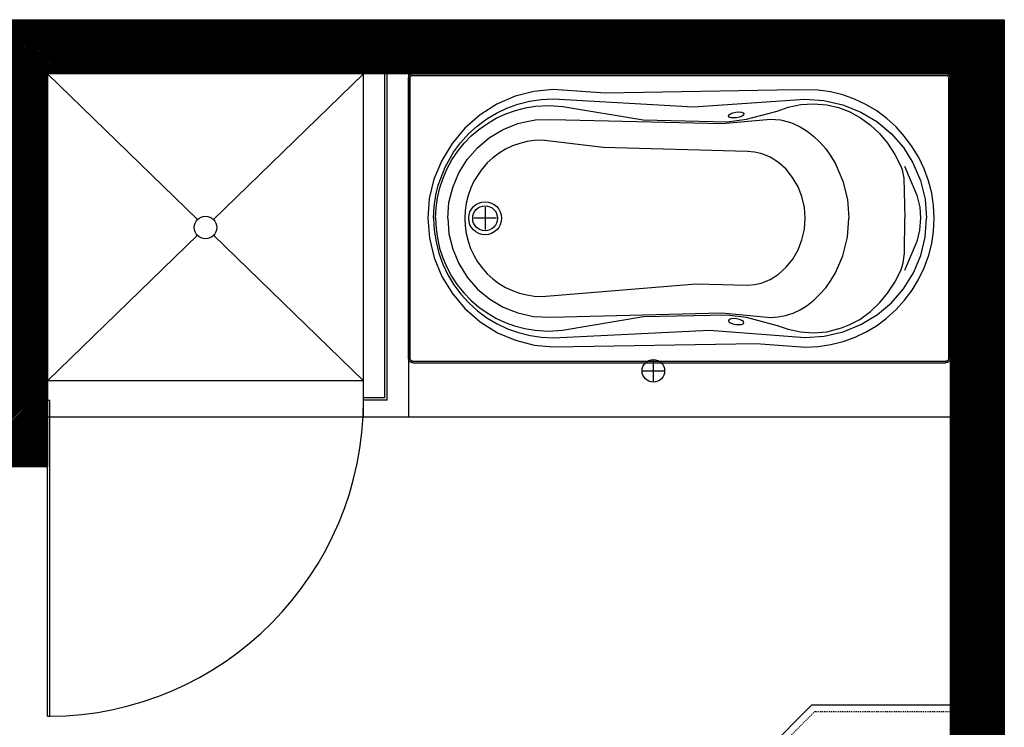
# Model space of a CAD drawing. Units: inches. Extents: x -6595 to -3588, y 3620 to 5966.
# Drawn here: x -5116 to -5007, y 3839 to 3918 of the extents above; entities that cross this region are included whole.
import ezdxf

# ---------------------------------------------------------------- set-up
doc = ezdxf.new("R2010")
doc.units = ezdxf.units.IN
doc.header["$MEASUREMENT"] = 0
doc.linetypes.add('HIDDEN', pattern=[0.375, 0.25, -0.125])
for name, color, linetype in [('Countertop', 1, 'Continuous'), ('Glass', 5, 'Continuous'), ('Hatch', 253, 'Continuous'), ('Hidden', 8, 'Continuous'), ('Partitions', 7, 'Continuous'), ('Plumbing', 190, 'Continuous')]:
    doc.layers.add(name, color=color, linetype=linetype)

msp = doc.modelspace()

# ---------------------------------------------------------------- hatches: boundary and pattern name
at = {"layer": 'Hatch'}
h = msp.add_hatch(dxfattribs=at)
h.set_pattern_fill('ANSI31', color=256)
h.set_pattern_definition([(45, (0, -1298.32552), (-0.0883883476, 0.0883883476), [])])
h.paths.add_polyline_path([(-5183.8708, 3917.7407), (-5183.8708, 3868.2407), (-5153.0464, 3868.2407), (-5153.0464, 3864.7407), (-5148.5464, 3864.7407), (-5148.5464, 3868.2407), (-5147.2086, 3868.2407), (-5147.2086, 3872.7407), (-5177.8708, 3872.7407), (-5177.8708, 3911.7407), (-5117.8708, 3911.7407), (-5117.8708, 3872.7407), (-5119.2086, 3872.7407), (-5119.2086, 3870.4907), (-5119.2086, 3868.2407), (-5113.3708, 3868.2407), (-5113.3708, 3911.7407), (-5073.3708, 3911.7407), (-5013.3708, 3911.7407), (-5013.3708, 3825.7407), (-5038.2964, 3800.8151), (-5115.0464, 3800.8151), (-5115.0464, 3796.3151), (-5036.4324, 3796.3151), (-5007.3708, 3825.3767), (-5007.3708, 3917.7407)])
h.paths.add_polyline_path([(-5148.5464, 3834.7407), (-5153.0464, 3834.7407), (-5153.0464, 3796.3151), (-5145.0464, 3796.3151), (-5145.0464, 3800.8151), (-5148.5464, 3800.8151)], flags=17)

# ---------------------------------------------------------------- linework, layer by layer
at = {"layer": 'Countertop'}
for p, q in [((-5047.5126, 3823.0651), (-5028.6815, 3841.8962)), ((-5028.6815, 3841.8962), (-5013.3708, 3841.8962))]:
    msp.add_line(p, q, dxfattribs=at)
at = {"layer": 'Glass'}
for p, q in [((-5075.9958, 3875.8657), (-5075.9958, 3911.7407)), ((-5075.7458, 3875.6157), (-5075.7458, 3911.7407)), ((-5113.3708, 3840.6157), (-5113.3708, 3875.6157)), ((-5113.3708, 3875.6157), (-5113.1208, 3875.6157)), ((-5113.1208, 3840.6157), (-5113.1208, 3875.6157)), ((-5075.9958, 3875.8657), (-5078.3708, 3875.8657)), ((-5075.7458, 3875.6157), (-5078.3708, 3875.6157)), ((-5113.3708, 3840.6157), (-5113.1208, 3840.6157))]:
    msp.add_line(p, q, dxfattribs=at)
msp.add_arc((-5113.3708, 3875.6157), 35, 270.409259, 0, dxfattribs=at)
at = {"layer": 'Hidden', "linetype": 'HIDDEN', "ltscale": 0.125}
for p, q in [((-5047.2019, 3822.3151), (-5028.3708, 3841.1462)), ((-5028.3708, 3841.1462), (-5013.3708, 3841.1462))]:
    msp.add_line(p, q, dxfattribs=at)
at = {"layer": 'Partitions'}
for p, q in [((-5183.8708, 3917.7407), (-5007.3708, 3917.7407)), ((-5007.3708, 3917.7407), (-5007.3708, 3825.3767)), ((-5073.3708, 3911.7407), (-5113.3708, 3911.7407)), ((-5113.3708, 3911.7407), (-5113.3708, 3868.2407)), ((-5078.3708, 3873.7407), (-5078.3708, 3911.7407)), ((-5073.3708, 3911.7407), (-5013.3708, 3911.7407)), ((-5073.3708, 3911.7407), (-5073.3708, 3873.7407)), ((-5013.3708, 3911.7407), (-5013.3708, 3825.7407)), ((-5078.3708, 3877.7407), (-5113.3708, 3877.7407)), ((-5078.3708, 3873.7407), (-5113.3708, 3873.7407)), ((-5013.3708, 3873.7407), (-5078.3708, 3873.7407)), ((-5113.3708, 3868.2407), (-5119.2086, 3868.2407))]:
    msp.add_line(p, q, dxfattribs=at)
at = {"layer": 'Plumbing'}
for p, q in [((-5113.3708, 3911.7407), (-5096.7674, 3895.6116)), ((-5094.9742, 3895.6116), (-5078.3708, 3911.7407)), ((-5113.3708, 3877.7407), (-5096.7674, 3893.8697)), ((-5094.9742, 3893.8697), (-5078.3708, 3877.7407)), ((-5046.2513, 3877.6102), (-5046.2513, 3880.1102)), ((-5047.5013, 3878.8602), (-5045.0013, 3878.8602))]:
    msp.add_line(p, q, dxfattribs=at)
at = {"layer": 'Plumbing', "color": 5}
for p, q in [((-5073.3708, 3880.2478), (-5073.3708, 3911.261)), ((-5073.2038, 3880.2478), (-5073.2038, 3911.261)), ((-5072.8912, 3911.7407), (-5013.8505, 3911.7407)), ((-5072.8912, 3911.5737), (-5013.8505, 3911.5737)), ((-5013.5379, 3911.2579), (-5013.5379, 3880.2509)), ((-5013.3708, 3880.2478), (-5013.3708, 3911.261)), ((-5072.8912, 3879.9352), (-5013.8505, 3879.9352)), ((-5072.8912, 3879.7682), (-5013.8505, 3879.7682))]:
    msp.add_line(p, q, dxfattribs=at)
at = {"layer": 'Plumbing', "linetype": 'Continuous'}
for p, q in [((-5064.892, 3897.0044), (-5064.892, 3894.5044)), ((-5063.642, 3895.7544), (-5066.142, 3895.7544))]:
    msp.add_line(p, q, dxfattribs=at)
at = {"layer": 'Plumbing', "color": 5}
for points in [[(-5073.3708, 3911.261), (-5073.3673, 3911.3468), (-5073.3599, 3911.391), (-5073.347, 3911.4359), (-5073.3281, 3911.4808), (-5073.3031, 3911.525), (-5073.2725, 3911.5674), (-5073.237, 3911.6068), (-5073.1975, 3911.6423), (-5073.1552, 3911.6729), (-5073.111, 3911.6979), (-5073.0661, 3911.7168), (-5073.0212, 3911.7298), (-5072.977, 3911.7372), (-5072.8912, 3911.7407)], [(-5073.204, 3911.2542), (-5073.2009, 3911.3296), (-5073.1968, 3911.354), (-5073.1893, 3911.3802), (-5073.1779, 3911.4071), (-5073.1623, 3911.4347), (-5073.1424, 3911.4623), (-5073.1188, 3911.4886), (-5073.0925, 3911.5122), (-5073.0649, 3911.5321), (-5073.0372, 3911.5478), (-5073.0103, 3911.5591), (-5072.9842, 3911.5666), (-5072.9597, 3911.5707), (-5072.8844, 3911.5738)], [(-5013.8573, 3911.5738), (-5013.7819, 3911.5707), (-5013.7575, 3911.5666), (-5013.7313, 3911.5591), (-5013.7044, 3911.5478), (-5013.6768, 3911.5321), (-5013.6492, 3911.5122), (-5013.6229, 3911.4886), (-5013.5993, 3911.4623), (-5013.5794, 3911.4347), (-5013.5637, 3911.4071), (-5013.5524, 3911.3802), (-5013.5449, 3911.354), (-5013.5408, 3911.3296), (-5013.5377, 3911.2542)], [(-5013.8505, 3911.7407), (-5013.7647, 3911.7372), (-5013.7205, 3911.7298), (-5013.6756, 3911.7168), (-5013.6307, 3911.6979), (-5013.5865, 3911.6729), (-5013.5441, 3911.6423), (-5013.5047, 3911.6068), (-5013.4692, 3911.5674), (-5013.4386, 3911.525), (-5013.4136, 3911.4808), (-5013.3947, 3911.4359), (-5013.3817, 3911.391), (-5013.3743, 3911.3468), (-5013.3708, 3911.261)], [(-5015.1302, 3895.7544), (-5015.2011, 3897.155), (-5015.4125, 3898.5413), (-5015.7614, 3899.8996), (-5016.2415, 3901.2171), (-5016.8475, 3902.4824), (-5017.5705, 3903.6838), (-5018.4156, 3904.8231), (-5019.368, 3905.8744), (-5020.3962, 3906.8071), (-5021.5105, 3907.6348), (-5022.7139, 3908.3551), (-5023.983, 3908.9522), (-5025.257, 3909.4058), (-5026.6179, 3909.7449), (-5027.9969, 3909.9471), (-5030.4308, 3909.9776), (-5051.5831, 3909.6009), (-5057.3368, 3910.0031), (-5059.4866, 3909.7879), (-5061.5475, 3909.2578), (-5063.5832, 3908.3844), (-5065.4405, 3907.2179), (-5067.1393, 3905.7387), (-5068.557, 3904.0532), (-5069.7071, 3902.1642), (-5070.5652, 3900.0838), (-5071.0771, 3897.9414), (-5071.2483, 3895.7543)], [(-5071.2483, 3895.7543), (-5071.0734, 3893.5435), (-5070.5528, 3891.3869), (-5069.6804, 3889.2923), (-5068.5517, 3887.4483), (-5067.1244, 3885.7548), (-5065.447, 3884.2957), (-5063.517, 3883.0899), (-5061.5372, 3882.2475), (-5059.4695, 3881.7181), (-5057.3458, 3881.506), (-5034.8775, 3881.9008), (-5029.3812, 3881.4962), (-5027.9797, 3881.5635), (-5026.5885, 3881.7697), (-5025.2287, 3882.1118), (-5023.9062, 3882.5884), (-5022.6886, 3883.1673), (-5021.5318, 3883.86), (-5020.4434, 3884.663), (-5019.3637, 3885.6388), (-5018.4178, 3886.6833), (-5017.5776, 3887.8146), (-5016.8811, 3888.9647), (-5016.2457, 3890.282), (-5015.7465, 3891.6579), (-5015.4146, 3892.9582), (-5015.207, 3894.2968), (-5015.1302, 3895.7544)], [(-5072.8844, 3879.935), (-5072.9597, 3879.9381), (-5072.9842, 3879.9422), (-5073.0103, 3879.9497), (-5073.0372, 3879.9611), (-5073.0649, 3879.9767), (-5073.0925, 3879.9966), (-5073.1188, 3880.0203), (-5073.1424, 3880.0465), (-5073.1623, 3880.0741), (-5073.1779, 3880.1018), (-5073.1893, 3880.1287), (-5073.1968, 3880.1548), (-5073.2009, 3880.1793), (-5073.204, 3880.2546)], [(-5013.5377, 3880.2546), (-5013.5408, 3880.1793), (-5013.5449, 3880.1548), (-5013.5524, 3880.1287), (-5013.5637, 3880.1018), (-5013.5794, 3880.0741), (-5013.5993, 3880.0465), (-5013.6229, 3880.0203), (-5013.6492, 3879.9966), (-5013.6768, 3879.9767), (-5013.7044, 3879.9611), (-5013.7313, 3879.9497), (-5013.7575, 3879.9422), (-5013.7819, 3879.9381), (-5013.8573, 3879.935)], [(-5072.8912, 3879.7682), (-5072.977, 3879.7717), (-5073.0212, 3879.7791), (-5073.0661, 3879.792), (-5073.111, 3879.8109), (-5073.1552, 3879.8359), (-5073.1975, 3879.8665), (-5073.237, 3879.902), (-5073.2725, 3879.9415), (-5073.3031, 3879.9838), (-5073.3281, 3880.028), (-5073.347, 3880.073), (-5073.3599, 3880.1178), (-5073.3673, 3880.162), (-5073.3708, 3880.2478)], [(-5013.3708, 3880.2478), (-5013.3743, 3880.162), (-5013.3817, 3880.1178), (-5013.3947, 3880.073), (-5013.4136, 3880.028), (-5013.4386, 3879.9838), (-5013.4692, 3879.9415), (-5013.5047, 3879.902), (-5013.5441, 3879.8665), (-5013.5865, 3879.8359), (-5013.6307, 3879.8109), (-5013.6756, 3879.792), (-5013.7205, 3879.7791), (-5013.7647, 3879.7717), (-5013.8505, 3879.7682)]]:
    msp.add_lwpolyline(points, dxfattribs=at)
at = {"layer": 'Plumbing', "color": 1}
for points in [[(-5070.594, 3895.7544), (-5070.5312, 3897.0431), (-5070.3418, 3898.3204), (-5070.0784, 3899.4083), (-5069.3255, 3901.3995), (-5068.3891, 3903.0574), (-5067.6069, 3904.1176), (-5066.7237, 3905.0953), (-5065.7773, 3905.9554), (-5064.7051, 3906.7529), (-5063.6162, 3907.4066), (-5062.4696, 3907.9532), (-5061.2803, 3908.3864), (-5059.9611, 3908.723), (-5058.67, 3908.9185), (-5057.3643, 3908.985), (-5041.7919, 3908.0866), (-5029.4628, 3908.9472), (-5027.3594, 3908.8057), (-5025.2568, 3908.3152), (-5023.2665, 3907.5112), (-5021.4861, 3906.456), (-5019.9015, 3905.138), (-5018.5568, 3903.5932), (-5017.49, 3901.8894), (-5016.6608, 3899.9374), (-5016.1543, 3897.8743), (-5015.9837, 3895.7544)], [(-5069.0386, 3895.7544), (-5068.8995, 3897.4932), (-5068.4872, 3899.1788), (-5067.8127, 3900.781), (-5066.8908, 3902.2591), (-5065.7524, 3903.5664), (-5064.4163, 3904.6833), (-5062.8992, 3905.5849), (-5061.2576, 3906.2332), (-5060.2853, 3906.4816), (-5059.2945, 3906.6406), (-5057.5315, 3906.7007), (-5038.6382, 3906.24), (-5033.2632, 3906.7325), (-5032.1765, 3906.6445), (-5031.1654, 3906.3929), (-5030.7658, 3906.2466), (-5029.995, 3905.8827), (-5029.2112, 3905.3953), (-5028.4836, 3904.8265), (-5027.7885, 3904.1634), (-5027.1585, 3903.438), (-5026.5761, 3902.6299), (-5026.0675, 3901.7732), (-5025.253, 3899.8797), (-5024.7543, 3897.844), (-5024.5881, 3895.7544)], [(-5070.594, 3895.7543), (-5070.5293, 3894.4488), (-5070.3338, 3893.1465), (-5070.0183, 3891.8998), (-5069.5832, 3890.6896), (-5069.0122, 3889.4894), (-5068.3445, 3888.3845), (-5067.5717, 3887.3483), (-5066.702, 3886.3919), (-5065.7341, 3885.5177), (-5064.685, 3884.7428), (-5063.5742, 3884.0799), (-5062.4042, 3883.5283), (-5061.1953, 3883.0964), (-5059.9134, 3882.7763), (-5058.6547, 3882.5888), (-5057.3512, 3882.5239), (-5040.0413, 3883.3853), (-5029.4328, 3882.5613), (-5027.3148, 3882.7098), (-5025.236, 3883.2002), (-5023.2517, 3884.0054), (-5021.436, 3885.0884), (-5019.8712, 3886.4006), (-5018.5353, 3887.9448), (-5017.4359, 3889.7239), (-5016.6364, 3891.6454), (-5016.148, 3893.6741), (-5015.9837, 3895.7544)], [(-5069.0386, 3895.7544), (-5068.8996, 3894.0185), (-5068.4863, 3892.3268), (-5067.8174, 3890.7373), (-5066.8802, 3889.2354), (-5065.7304, 3887.9209), (-5064.3869, 3886.8049), (-5062.9043, 3885.9263), (-5061.2596, 3885.2764), (-5059.5331, 3884.8981), (-5057.6008, 3884.8053), (-5038.67, 3885.2711), (-5033.2543, 3884.7765), (-5032.4316, 3884.8269), (-5031.605, 3884.9856), (-5030.7809, 3885.2567), (-5029.9957, 3885.6257), (-5029.2153, 3886.1103), (-5028.4909, 3886.6761), (-5027.791, 3887.3429), (-5027.157, 3888.0726), (-5026.5792, 3888.8741), (-5026.074, 3889.7235), (-5025.2596, 3891.6095), (-5024.756, 3893.6546), (-5024.5881, 3895.7543)]]:
    msp.add_lwpolyline(points, dxfattribs=at)
at = {"layer": 'Plumbing', "color": 6}
for points in [[(-5070.3821, 3895.7544), (-5070.3296, 3896.898), (-5070.1727, 3898.032), (-5069.9152, 3899.1373), (-5069.5584, 3900.2146), (-5069.1066, 3901.252), (-5068.563, 3902.2443), (-5067.9319, 3903.183), (-5067.2072, 3904.0727), (-5066.4243, 3904.8739), (-5065.576, 3905.5982), (-5064.6455, 3906.2575), (-5063.6589, 3906.8292), (-5062.6057, 3907.3155), (-5061.5119, 3907.7017), (-5060.4173, 3907.9785), (-5059.3023, 3908.155), (-5057.8008, 3908.232), (-5056.3006, 3908.1302), (-5047.3927, 3906.6457), (-5038.0906, 3906.4505), (-5035.9458, 3906.7112), (-5032.5462, 3907.6156), (-5031.3228, 3908.0441), (-5029.9325, 3908.3419), (-5028.5091, 3908.4325), (-5027.0449, 3908.3068), (-5025.7576, 3908.0076), (-5024.4906, 3907.5283), (-5023.3132, 3906.8907), (-5022.2282, 3906.1055), (-5021.1998, 3905.1411), (-5020.2964, 3904.0581), (-5019.4956, 3902.8303), (-5018.8388, 3901.5196)], [(-5018.8389, 3901.5196), (-5018.6894, 3901.12), (-5018.4858, 3900.1938), (-5018.3937, 3895.7544)], [(-5018.4216, 3901.5271), (-5017.049, 3898.3212), (-5016.7416, 3896.9879), (-5016.6484, 3895.7544)], [(-5070.3821, 3895.7544), (-5070.3295, 3894.6098), (-5070.184, 3893.5385), (-5069.9378, 3892.4529), (-5069.5959, 3891.3935), (-5069.1474, 3890.3406), (-5068.6044, 3889.3331), (-5067.9738, 3888.3829), (-5067.2592, 3887.4942), (-5066.4637, 3886.6721), (-5065.5957, 3885.926), (-5064.6755, 3885.2706), (-5063.6999, 3884.7011), (-5062.6848, 3884.2258), (-5061.6311, 3883.8436), (-5060.5027, 3883.5481), (-5059.3517, 3883.3594), (-5057.8899, 3883.2763), (-5056.3205, 3883.3761), (-5047.3506, 3884.8673), (-5038.0834, 3885.0578), (-5035.9654, 3884.8011), (-5032.5327, 3883.8883), (-5031.331, 3883.467), (-5029.9495, 3883.1693), (-5028.5052, 3883.0764), (-5027.0472, 3883.2018), (-5025.4128, 3883.6126), (-5024.4754, 3883.9878), (-5023.3952, 3884.5666), (-5022.2115, 3885.4173), (-5021.1444, 3886.4272), (-5020.2945, 3887.4534), (-5019.4844, 3888.698), (-5018.8388, 3889.9892)], [(-5018.8388, 3889.9892), (-5018.6859, 3890.3992), (-5018.5717, 3890.8296), (-5018.4267, 3891.8766), (-5018.3937, 3895.7544)], [(-5016.6484, 3895.7544), (-5016.7514, 3894.4578), (-5017.0456, 3893.1988), (-5018.4217, 3889.9818)]]:
    msp.add_lwpolyline(points, dxfattribs=at)
at = {"layer": 'Plumbing', "color": 2}
for points in [[(-5029.4357, 3895.7544), (-5029.5253, 3896.9652), (-5029.7938, 3898.1492), (-5030.2274, 3899.2542), (-5030.821, 3900.2864), (-5031.5363, 3901.1778), (-5032.3861, 3901.9418), (-5033.3124, 3902.5225), (-5033.8109, 3902.7491), (-5034.3283, 3902.9285), (-5035.0594, 3903.0925), (-5035.8057, 3903.1591), (-5051.8114, 3903.5859), (-5058.6004, 3904.409), (-5059.442, 3904.3693), (-5060.238, 3904.254), (-5061.0598, 3904.0509), (-5061.8573, 3903.7666), (-5062.6257, 3903.4031), (-5063.3541, 3902.965), (-5064.0331, 3902.4581), (-5064.6583, 3901.8862), (-5065.3486, 3901.0973), (-5066.1327, 3899.8803), (-5066.4911, 3899.1148), (-5066.7869, 3898.2668), (-5066.9861, 3897.4397), (-5067.1051, 3896.6008), (-5067.1452, 3895.7544)], [(-5067.1452, 3895.7543), (-5067.1051, 3894.906), (-5066.9852, 3894.0653), (-5066.7863, 3893.2399), (-5066.5044, 3892.4264), (-5066.1496, 3891.6605), (-5065.7271, 3890.9421), (-5065.2244, 3890.2542), (-5064.6555, 3889.6199), (-5064.0329, 3889.0508), (-5063.3572, 3888.5459), (-5062.6351, 3888.1108), (-5061.8736, 3887.749), (-5061.0913, 3887.4677), (-5060.2854, 3887.2643), (-5059.4522, 3887.1405), (-5058.6107, 3887.0999), (-5041.515, 3888.4982), (-5035.8073, 3888.3496), (-5035.0584, 3888.4165), (-5034.3249, 3888.5815), (-5033.8131, 3888.7589), (-5033.3197, 3888.9825), (-5032.8322, 3889.2593), (-5032.3713, 3889.5785), (-5031.5386, 3890.3286), (-5030.8149, 3891.2314), (-5030.2204, 3892.2691), (-5029.7894, 3893.3736), (-5029.5244, 3894.5499), (-5029.4357, 3895.7542)]]:
    msp.add_lwpolyline(points, dxfattribs=at)
msp.add_circle((-5064.892, 3895.7544), 1.821, dxfattribs=at)
at = {"layer": 'Plumbing', "color": 5}
msp.add_circle((-5064.892, 3895.7544), 1.379, dxfattribs=at)
at = {"layer": 'Plumbing'}
for centre in [(-5095.8708, 3894.7407), (-5046.2513, 3878.8602)]:
    msp.add_circle(centre, 1.25, dxfattribs=at)
at = {"layer": 'Plumbing', "color": 7}
msp.add_ellipse((-5037.0712, 3907.195), major_axis=(0.8567, 0.1208), ratio=0.35855219, dxfattribs=at)
at = {"layer": 'Plumbing', "color": 7, "extrusion": (0, 0, -1)}
msp.add_ellipse((-5037.0712, 3884.3139), major_axis=(0.8567, -0.1208), ratio=0.35855219, dxfattribs=at)

doc.saveas('drawing.dxf')
